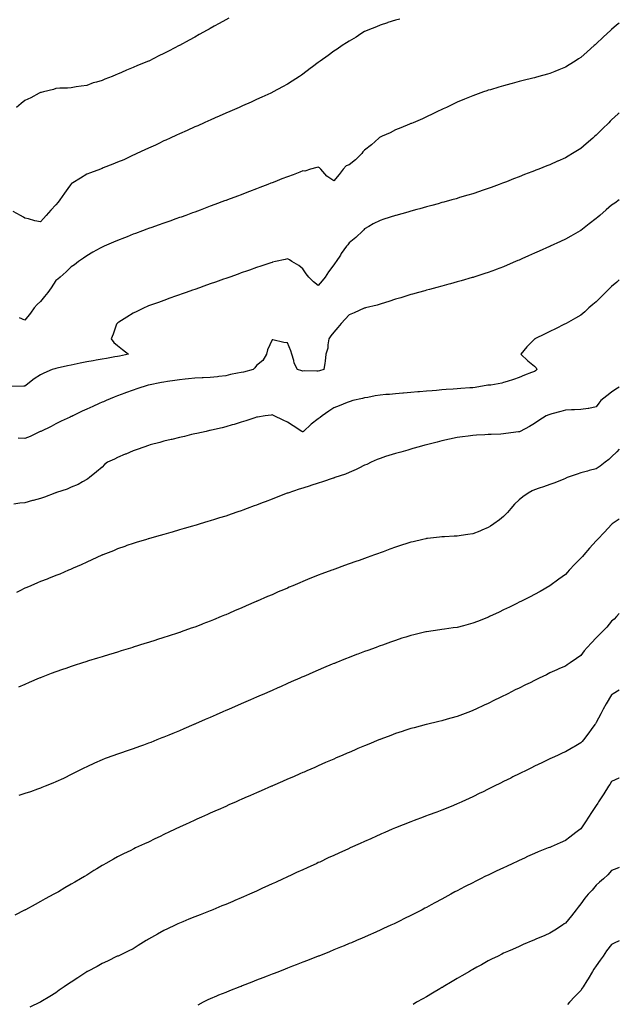
# Model space of a CAD drawing. Units: inches. Extents: x 1034483 to 1037123, y 7361258 to 7363898.
# Drawn here: x 1036735 to 1037123, y 7362261 to 7362899 of the extents above; entities that cross this region are included whole.
import ezdxf

# ---------------------------------------------------------------- set-up
doc = ezdxf.new("R2010")
doc.units = ezdxf.units.IN
doc.header["$MEASUREMENT"] = 0
doc.layers.add('Contour_10347361', color=7, linetype='Continuous', true_color=0xafcbcb)

msp = doc.modelspace()

# ---------------------------------------------------------------- linework, layer by layer
at = {"layer": 'Contour_10347361'}
for points in [[(1036980.84, 7362899.13, 3204), (1036978.05, 7362898.32, 3204), (1036973.17, 7362896.8, 3204), (1036972.8, 7362896.67, 3204), (1036968.05, 7362895.09, 3204), (1036965.82, 7362894.15, 3204), (1036960.04, 7362891.92, 3204), (1036958.66, 7362891.31, 3204), (1036958.05, 7362891.06, 3204), (1036955.61, 7362889.48, 3204), (1036952.54, 7362887.43, 3204), (1036948.05, 7362884.87, 3204), (1036946.35, 7362883.62, 3204), (1036943.6, 7362881.92, 3204), (1036940.28, 7362879.69, 3204), (1036938.05, 7362878.34, 3204), (1036934.42, 7362875.55, 3204), (1036929.22, 7362871.92, 3204), (1036928.56, 7362871.42, 3204), (1036928.05, 7362871.08, 3204), (1036924.38, 7362868.25, 3204), (1036922.87, 7362867.09, 3204), (1036918.05, 7362863.46, 3204), (1036917.15, 7362862.82, 3204), (1036915.84, 7362861.92, 3204), (1036911.12, 7362858.85, 3204), (1036908.05, 7362856.94, 3204), (1036904.85, 7362855.12, 3204), (1036898.85, 7362851.92, 3204), (1036898.32, 7362851.65, 3204), (1036898.05, 7362851.52, 3204), (1036897.31, 7362851.18, 3204), (1036891.51, 7362848.46, 3204), (1036888.05, 7362846.89, 3204), (1036884.61, 7362845.36, 3204), (1036879.01, 7362842.88, 3204), (1036878.05, 7362842.45, 3204), (1036877.68, 7362842.29, 3204), (1036876.84, 7362841.92, 3204), (1036870.73, 7362839.24, 3204), (1036868.05, 7362838.06, 3204), (1036863.79, 7362836.17, 3204), (1036861.16, 7362835.02, 3204), (1036858.05, 7362833.66, 3204), (1036856.86, 7362833.11, 3204), (1036854.18, 7362831.92, 3204), (1036849.94, 7362830.03, 3204), (1036848.05, 7362829.19, 3204), (1036843.07, 7362826.9, 3204), (1036842.99, 7362826.87, 3204), (1036838.05, 7362824.65, 3204), (1036836.19, 7362823.78, 3204), (1036832.03, 7362821.92, 3204), (1036829.3, 7362820.68, 3204), (1036828.05, 7362820.12, 3204), (1036824.65, 7362818.52, 3204), (1036822.48, 7362817.48, 3204), (1036818.05, 7362815.48, 3204), (1036815.67, 7362814.31, 3204), (1036810.49, 7362811.92, 3204), (1036808.81, 7362811.15, 3204), (1036808.05, 7362810.82, 3204), (1036806.02, 7362809.89, 3204), (1036801.98, 7362808, 3204), (1036798.05, 7362806.28, 3204), (1036794.96, 7362805.01, 3204), (1036788.75, 7362802.63, 3204), (1036788.05, 7362802.35, 3204), (1036787.74, 7362802.23, 3204), (1036786.9, 7362801.92, 3204), (1036780.51, 7362799.47, 3204), (1036778.05, 7362798.51, 3204), (1036773.99, 7362795.99, 3204), (1036769.03, 7362792.9, 3204), (1036768.05, 7362792.29, 3204), (1036767.87, 7362792.09, 3204), (1036767.76, 7362791.92, 3204), (1036766.92, 7362790.78, 3204), (1036763.6, 7362786.38, 3204), (1036760.51, 7362781.92, 3204), (1036759.46, 7362780.51, 3204), (1036758.05, 7362778.71, 3204), (1036754.75, 7362775.23, 3204), (1036751.82, 7362771.92, 3204), (1036750, 7362769.97, 3204), (1036748.05, 7362767.8, 3204), (1036744.53, 7362768.4, 3204), (1036740.28, 7362769.69, 3204), (1036738.05, 7362770.17, 3204), (1036736.98, 7362770.84, 3204), (1036735.1, 7362771.92, 3204), (1036730.49, 7362774.37, 3204)], [(1036870.16, 7362899.81, 3203), (1036868.05, 7362898.63, 3203), (1036863.73, 7362896.24, 3203), (1036860.63, 7362894.51, 3203), (1036858.05, 7362893.06, 3203), (1036857.31, 7362892.65, 3203), (1036856.02, 7362891.92, 3203), (1036850.9, 7362889.07, 3203), (1036848.05, 7362887.48, 3203), (1036844.46, 7362885.52, 3203), (1036838.07, 7362881.92, 3203), (1036838.05, 7362881.91, 3203), (1036838.01, 7362881.89, 3203), (1036831.43, 7362878.55, 3203), (1036828.05, 7362876.75, 3203), (1036824.73, 7362875.25, 3203), (1036818.17, 7362871.92, 3203), (1036818.09, 7362871.88, 3203), (1036818.05, 7362871.86, 3203), (1036817.95, 7362871.82, 3203), (1036810.94, 7362869.03, 3203), (1036808.05, 7362867.65, 3203), (1036803.89, 7362866.07, 3203), (1036800.59, 7362864.45, 3203), (1036798.05, 7362863.34, 3203), (1036796.96, 7362863, 3203), (1036794.42, 7362861.92, 3203), (1036789.75, 7362860.22, 3203), (1036788.05, 7362859.37, 3203), (1036784.34, 7362858.21, 3203), (1036782.25, 7362857.72, 3203), (1036778.05, 7362856.12, 3203), (1036774.38, 7362855.59, 3203), (1036771.25, 7362855.12, 3203), (1036768.05, 7362854.65, 3203), (1036765.59, 7362854.37, 3203), (1036760.53, 7362854.41, 3203), (1036758.05, 7362854.18, 3203), (1036756.43, 7362853.54, 3203), (1036750.12, 7362851.92, 3203), (1036748.46, 7362851.51, 3203), (1036748.05, 7362851.48, 3203), (1036747.13, 7362851, 3203), (1036741.8, 7362848.17, 3203), (1036738.05, 7362846.27, 3203), (1036735.59, 7362844.37, 3203), (1036732.56, 7362841.92, 3203)], [(1037123, 7362896.57, 3205), (1037121.23, 7362895.11, 3205), (1037118.05, 7362892.46, 3205), (1037117.78, 7362892.2, 3205), (1037117.46, 7362891.92, 3205), (1037112.6, 7362887.36, 3205), (1037108.05, 7362883.02, 3205), (1037107.46, 7362882.5, 3205), (1037106.82, 7362881.92, 3205), (1037102.15, 7362877.81, 3205), (1037098.05, 7362874.18, 3205), (1037096.68, 7362873.29, 3205), (1037094.51, 7362871.92, 3205), (1037090.55, 7362869.42, 3205), (1037088.05, 7362867.86, 3205), (1037083.81, 7362866.16, 3205), (1037081.31, 7362865.18, 3205), (1037078.05, 7362863.88, 3205), (1037076.51, 7362863.46, 3205), (1037070.96, 7362861.92, 3205), (1037068.67, 7362861.29, 3205), (1037068.05, 7362861.11, 3205), (1037066.98, 7362860.84, 3205), (1037060.67, 7362859.3, 3205), (1037058.05, 7362858.62, 3205), (1037053.54, 7362857.41, 3205), (1037052.76, 7362857.21, 3205), (1037048.05, 7362855.93, 3205), (1037044.94, 7362855.03, 3205), (1037039.5, 7362853.37, 3205), (1037038.05, 7362852.94, 3205), (1037037.27, 7362852.7, 3205), (1037034.96, 7362851.92, 3205), (1037029.87, 7362850.11, 3205), (1037028.05, 7362849.43, 3205), (1037023.83, 7362847.69, 3205), (1037022.72, 7362847.25, 3205), (1037018.05, 7362845.26, 3205), (1037015.76, 7362844.2, 3205), (1037011.02, 7362841.92, 3205), (1037009.01, 7362840.96, 3205), (1037008.05, 7362840.5, 3205), (1037005.28, 7362839.14, 3205), (1037002.31, 7362837.67, 3205), (1036998.05, 7362835.66, 3205), (1036995.47, 7362834.49, 3205), (1036989.42, 7362831.92, 3205), (1036988.44, 7362831.53, 3205), (1036988.05, 7362831.38, 3205), (1036987.13, 7362831.01, 3205), (1036981.41, 7362828.56, 3205), (1036978.05, 7362827.28, 3205), (1036974.51, 7362825.46, 3205), (1036969.34, 7362823.2, 3205), (1036968.05, 7362822.61, 3205), (1036967.68, 7362822.29, 3205), (1036967.31, 7362821.92, 3205), (1036962.42, 7362817.54, 3205), (1036958.05, 7362814.1, 3205), (1036956.94, 7362813.04, 3205), (1036956.19, 7362811.92, 3205), (1036952.05, 7362807.93, 3205), (1036948.05, 7362804.59, 3205), (1036946.02, 7362803.96, 3205), (1036944.1, 7362801.92, 3205), (1036941.49, 7362798.47, 3205), (1036938.05, 7362794.2, 3205), (1036933.48, 7362797.35, 3205), (1036929.75, 7362801.92, 3205), (1036928.91, 7362802.79, 3205), (1036928.05, 7362803.14, 3205), (1036927.05, 7362802.92, 3205), (1036922.99, 7362801.92, 3205), (1036919.32, 7362800.64, 3205), (1036918.05, 7362800.72, 3205), (1036916.1, 7362799.96, 3205), (1036911.7, 7362798.27, 3205), (1036908.05, 7362796.85, 3205), (1036904.48, 7362795.49, 3205), (1036899.79, 7362793.66, 3205), (1036898.05, 7362792.98, 3205), (1036897.29, 7362792.69, 3205), (1036895.32, 7362791.92, 3205), (1036890.06, 7362789.92, 3205), (1036888.05, 7362789.14, 3205), (1036883.54, 7362787.42, 3205), (1036882.84, 7362787.14, 3205), (1036878.05, 7362785.3, 3205), (1036875.61, 7362784.36, 3205), (1036869.22, 7362781.92, 3205), (1036868.36, 7362781.6, 3205), (1036868.05, 7362781.48, 3205), (1036867.37, 7362781.23, 3205), (1036861.08, 7362778.9, 3205), (1036858.05, 7362777.78, 3205), (1036853.77, 7362776.19, 3205), (1036851.47, 7362775.35, 3205), (1036848.05, 7362774.08, 3205), (1036846.47, 7362773.5, 3205), (1036842.13, 7362771.92, 3205), (1036839.12, 7362770.84, 3205), (1036838.05, 7362770.45, 3205), (1036835.76, 7362769.63, 3205), (1036831.76, 7362768.2, 3205), (1036828.05, 7362766.88, 3205), (1036824.38, 7362765.58, 3205), (1036820.22, 7362764.1, 3205), (1036818.05, 7362763.32, 3205), (1036817.03, 7362762.94, 3205), (1036814.24, 7362761.92, 3205), (1036809.71, 7362760.25, 3205), (1036808.05, 7362759.63, 3205), (1036804.22, 7362758.09, 3205), (1036802.54, 7362757.42, 3205), (1036798.05, 7362755.58, 3205), (1036795.47, 7362754.5, 3205), (1036789.28, 7362751.92, 3205), (1036788.42, 7362751.55, 3205), (1036788.05, 7362751.37, 3205), (1036786.8, 7362750.66, 3205), (1036781.96, 7362748.01, 3205), (1036778.05, 7362745.65, 3205), (1036775.86, 7362744.11, 3205), (1036772.76, 7362741.92, 3205), (1036770.04, 7362739.93, 3205), (1036768.05, 7362738.56, 3205), (1036764.69, 7362735.28, 3205), (1036760.88, 7362731.92, 3205), (1036759.34, 7362730.63, 3205), (1036758.05, 7362729.68, 3205), (1036754.94, 7362725.03, 3205), (1036752.85, 7362721.92, 3205), (1036750.75, 7362719.22, 3205), (1036748.05, 7362716.15, 3205), (1036745.9, 7362714.07, 3205), (1036744.09, 7362711.92, 3205), (1036741.51, 7362708.46, 3205), (1036738.05, 7362703.95, 3205), (1036734.46, 7362705.52, 3205)], [(1037123, 7362838.19, 3206), (1037122.35, 7362837.62, 3206), (1037118.05, 7362833.79, 3206), (1037117.11, 7362832.86, 3206), (1037116.16, 7362831.92, 3206), (1037112.07, 7362827.89, 3206), (1037108.05, 7362823.9, 3206), (1037107, 7362822.97, 3206), (1037105.82, 7362821.92, 3206), (1037101.64, 7362818.32, 3206), (1037098.05, 7362815.17, 3206), (1037096.02, 7362813.95, 3206), (1037092.74, 7362811.92, 3206), (1037089.79, 7362810.18, 3206), (1037088.05, 7362809.14, 3206), (1037083.09, 7362806.97, 3206), (1037083.03, 7362806.94, 3206), (1037078.05, 7362804.7, 3206), (1037076.02, 7362803.95, 3206), (1037070.92, 7362801.92, 3206), (1037068.83, 7362801.14, 3206), (1037068.05, 7362800.84, 3206), (1037066.29, 7362800.15, 3206), (1037061.59, 7362798.38, 3206), (1037058.05, 7362796.97, 3206), (1037054.4, 7362795.57, 3206), (1037049.87, 7362793.74, 3206), (1037048.05, 7362793.02, 3206), (1037047.25, 7362792.72, 3206), (1037045.18, 7362791.92, 3206), (1037039.98, 7362789.99, 3206), (1037038.05, 7362789.27, 3206), (1037034.09, 7362787.96, 3206), (1037032.52, 7362787.44, 3206), (1037028.05, 7362785.95, 3206), (1037024.96, 7362785.02, 3206), (1037019.51, 7362783.38, 3206), (1037018.05, 7362782.94, 3206), (1037017.25, 7362782.71, 3206), (1037014.42, 7362781.92, 3206), (1037009.42, 7362780.54, 3206), (1037008.05, 7362780.16, 3206), (1037005.63, 7362779.49, 3206), (1037001.6, 7362778.37, 3206), (1036998.05, 7362777.4, 3206), (1036993.75, 7362776.22, 3206), (1036991.82, 7362775.68, 3206), (1036988.05, 7362774.65, 3206), (1036985.92, 7362774.05, 3206), (1036978.15, 7362771.92, 3206), (1036978.07, 7362771.9, 3206), (1036978.05, 7362771.89, 3206), (1036978.01, 7362771.88, 3206), (1036970.57, 7362769.41, 3206), (1036968.05, 7362768.57, 3206), (1036963.64, 7362766.33, 3206), (1036960.86, 7362764.74, 3206), (1036958.05, 7362763.18, 3206), (1036957.5, 7362762.47, 3206), (1036956.92, 7362761.92, 3206), (1036952.31, 7362757.65, 3206), (1036948.05, 7362754.11, 3206), (1036947.07, 7362752.89, 3206), (1036946.39, 7362751.92, 3206), (1036942.87, 7362747.09, 3206), (1036942.31, 7362746.18, 3206), (1036939.51, 7362741.92, 3206), (1036938.89, 7362741.07, 3206), (1036938.05, 7362739.93, 3206), (1036934.65, 7362735.32, 3206), (1036932.44, 7362731.92, 3206), (1036930.51, 7362729.47, 3206), (1036928.05, 7362726.49, 3206), (1036925.02, 7362728.9, 3206), (1036921.98, 7362731.92, 3206), (1036920.26, 7362734.12, 3206), (1036918.05, 7362737.33, 3206), (1036915.45, 7362739.32, 3206), (1036910.96, 7362741.92, 3206), (1036909.28, 7362743.16, 3206), (1036908.05, 7362743.78, 3206), (1036906.59, 7362743.38, 3206), (1036900.39, 7362741.92, 3206), (1036898.46, 7362741.51, 3206), (1036898.05, 7362741.4, 3206), (1036897.29, 7362741.16, 3206), (1036890.88, 7362739.09, 3206), (1036888.05, 7362738.16, 3206), (1036883.46, 7362736.5, 3206), (1036882.17, 7362736.04, 3206), (1036878.05, 7362734.56, 3206), (1036876.1, 7362733.86, 3206), (1036870.67, 7362731.92, 3206), (1036868.73, 7362731.24, 3206), (1036868.05, 7362731, 3206), (1036866.62, 7362730.49, 3206), (1036861.35, 7362728.63, 3206), (1036858.05, 7362727.46, 3206), (1036853.97, 7362726, 3206), (1036851.12, 7362724.99, 3206), (1036848.05, 7362723.9, 3206), (1036846.59, 7362723.38, 3206), (1036842.5, 7362721.92, 3206), (1036839.2, 7362720.76, 3206), (1036838.05, 7362720.35, 3206), (1036835.61, 7362719.49, 3206), (1036831.82, 7362718.15, 3206), (1036828.05, 7362716.81, 3206), (1036824.46, 7362715.52, 3206), (1036820.08, 7362713.94, 3206), (1036818.05, 7362713.21, 3206), (1036817.13, 7362712.83, 3206), (1036815.2, 7362711.92, 3206), (1036810.39, 7362709.57, 3206), (1036808.05, 7362708.44, 3206), (1036804.01, 7362705.96, 3206), (1036798.81, 7362702.67, 3206), (1036798.05, 7362702.2, 3206), (1036797.89, 7362702.08, 3206), (1036797.66, 7362701.92, 3206), (1036797.42, 7362701.3, 3206), (1036795.12, 7362694.84, 3206), (1036793.91, 7362691.92, 3206), (1036795.69, 7362689.56, 3206), (1036798.05, 7362687.54, 3206), (1036801.17, 7362685.04, 3206), (1036805.2, 7362681.92, 3206), (1036799.3, 7362680.67, 3206), (1036798.05, 7362680.46, 3206), (1036796.29, 7362680.15, 3206), (1036790.76, 7362679.21, 3206), (1036788.05, 7362678.75, 3206), (1036784.18, 7362678.05, 3206), (1036782.29, 7362677.68, 3206), (1036778.05, 7362676.95, 3206), (1036773.87, 7362676.09, 3206), (1036771.82, 7362675.69, 3206), (1036768.05, 7362674.93, 3206), (1036765.59, 7362674.39, 3206), (1036758.99, 7362672.87, 3206), (1036758.05, 7362672.65, 3206), (1036757.48, 7362672.49, 3206), (1036755.75, 7362671.92, 3206), (1036750.35, 7362669.63, 3206), (1036748.05, 7362668.48, 3206), (1036744.03, 7362665.95, 3206), (1036738.73, 7362661.92, 3206), (1036738.05, 7362661.12, 3206), (1036737.31, 7362661.19, 3206), (1036729.03, 7362660.95, 3206)], [(1037123, 7362782.04, 3207), (1037122.84, 7362781.92, 3207), (1037120.06, 7362779.91, 3207), (1037118.05, 7362778.44, 3207), (1037114.53, 7362775.43, 3207), (1037110.43, 7362771.92, 3207), (1037109.14, 7362770.82, 3207), (1037108.05, 7362769.87, 3207), (1037103.56, 7362766.41, 3207), (1037099.2, 7362763.07, 3207), (1037098.05, 7362762.19, 3207), (1037097.87, 7362762.09, 3207), (1037097.58, 7362761.92, 3207), (1037091.53, 7362758.45, 3207), (1037088.05, 7362756.45, 3207), (1037084.94, 7362755.03, 3207), (1037078.3, 7362751.92, 3207), (1037078.13, 7362751.84, 3207), (1037078.05, 7362751.8, 3207), (1037077.84, 7362751.71, 3207), (1037071.16, 7362748.81, 3207), (1037068.05, 7362747.43, 3207), (1037064.24, 7362745.72, 3207), (1037059.89, 7362743.76, 3207), (1037058.05, 7362742.93, 3207), (1037057.35, 7362742.63, 3207), (1037055.69, 7362741.92, 3207), (1037050.34, 7362739.63, 3207), (1037048.05, 7362738.66, 3207), (1037043.17, 7362736.81, 3207), (1037042.8, 7362736.66, 3207), (1037038.05, 7362734.87, 3207), (1037035.82, 7362734.15, 3207), (1037028.87, 7362731.92, 3207), (1037028.25, 7362731.72, 3207), (1037028.05, 7362731.65, 3207), (1037027.68, 7362731.55, 3207), (1037020.47, 7362729.49, 3207), (1037018.05, 7362728.81, 3207), (1037013.75, 7362727.61, 3207), (1037012.66, 7362727.31, 3207), (1037008.05, 7362726.06, 3207), (1037004.79, 7362725.18, 3207), (1037000, 7362723.87, 3207), (1036998.05, 7362723.33, 3207), (1036996.94, 7362723.03, 3207), (1036992.93, 7362721.92, 3207), (1036989.1, 7362720.86, 3207), (1036988.05, 7362720.57, 3207), (1036986.12, 7362719.98, 3207), (1036981.39, 7362718.57, 3207), (1036978.05, 7362717.55, 3207), (1036973.79, 7362716.18, 3207), (1036971.6, 7362715.47, 3207), (1036968.05, 7362714.33, 3207), (1036966.19, 7362713.79, 3207), (1036958.58, 7362711.92, 3207), (1036958.15, 7362711.82, 3207), (1036958.05, 7362711.8, 3207), (1036957.82, 7362711.7, 3207), (1036951.16, 7362708.81, 3207), (1036948.05, 7362707.37, 3207), (1036945.43, 7362704.53, 3207), (1036942.85, 7362701.92, 3207), (1036940.65, 7362699.33, 3207), (1036938.05, 7362696.28, 3207), (1036936.23, 7362693.74, 3207), (1036934.94, 7362691.92, 3207), (1036934.18, 7362688.05, 3207), (1036934.12, 7362685.85, 3207), (1036932.91, 7362681.92, 3207), (1036932.5, 7362677.46, 3207), (1036932.19, 7362676.06, 3207), (1036931.7, 7362671.92, 3207), (1036928.85, 7362671.13, 3207), (1036928.05, 7362670.92, 3207), (1036926.98, 7362670.85, 3207), (1036918.91, 7362671.07, 3207), (1036918.05, 7362671, 3207), (1036917.35, 7362671.22, 3207), (1036914.48, 7362671.92, 3207), (1036912.35, 7362676.21, 3207), (1036912.09, 7362677.88, 3207), (1036910.86, 7362681.92, 3207), (1036910.18, 7362684.04, 3207), (1036908.05, 7362689.4, 3207), (1036905.61, 7362689.48, 3207), (1036898.69, 7362691.27, 3207), (1036898.05, 7362691.31, 3207), (1036895.1, 7362684.86, 3207), (1036894.44, 7362681.92, 3207), (1036892.15, 7362677.82, 3207), (1036888.05, 7362674.56, 3207), (1036886.88, 7362673.09, 3207), (1036885.94, 7362671.92, 3207), (1036879.59, 7362670.37, 3207), (1036878.05, 7362670.08, 3207), (1036875.71, 7362669.57, 3207), (1036871.23, 7362668.73, 3207), (1036868.05, 7362667.99, 3207), (1036863.62, 7362667.49, 3207), (1036862.64, 7362667.34, 3207), (1036858.05, 7362666.87, 3207), (1036853.36, 7362666.61, 3207), (1036852.72, 7362666.58, 3207), (1036848.05, 7362666.33, 3207), (1036844.05, 7362665.93, 3207), (1036841.9, 7362665.77, 3207), (1036838.05, 7362665.41, 3207), (1036835.04, 7362664.92, 3207), (1036830.39, 7362664.26, 3207), (1036828.05, 7362663.9, 3207), (1036826.37, 7362663.61, 3207), (1036818.09, 7362661.96, 3207), (1036818.03, 7362661.95, 3207), (1036817.89, 7362661.92, 3207), (1036810.47, 7362659.5, 3207), (1036808.05, 7362658.62, 3207), (1036803.17, 7362656.81, 3207), (1036802.8, 7362656.67, 3207), (1036798.05, 7362654.86, 3207), (1036795.9, 7362654.07, 3207), (1036790.71, 7362651.92, 3207), (1036788.85, 7362651.12, 3207), (1036788.05, 7362650.81, 3207), (1036786.04, 7362649.92, 3207), (1036781.92, 7362648.05, 3207), (1036778.05, 7362646.38, 3207), (1036775.04, 7362644.93, 3207), (1036768.97, 7362641.92, 3207), (1036768.34, 7362641.63, 3207), (1036768.05, 7362641.51, 3207), (1036767.29, 7362641.16, 3207), (1036761.53, 7362638.44, 3207), (1036758.05, 7362636.86, 3207), (1036754.91, 7362635.06, 3207), (1036748.25, 7362631.92, 3207), (1036748.11, 7362631.86, 3207), (1036748.05, 7362631.83, 3207), (1036747.89, 7362631.75, 3207), (1036741.33, 7362628.64, 3207), (1036738.05, 7362627.37, 3207), (1036733.56, 7362627.43, 3207)], [(1037123, 7362730.03, 3208), (1037121.37, 7362728.6, 3208), (1037118.05, 7362725.75, 3208), (1037116.1, 7362723.87, 3208), (1037114.07, 7362721.92, 3208), (1037111.06, 7362718.91, 3208), (1037108.05, 7362715.89, 3208), (1037105.88, 7362714.08, 3208), (1037103.28, 7362711.92, 3208), (1037100.59, 7362709.38, 3208), (1037098.05, 7362707.16, 3208), (1037094.73, 7362705.24, 3208), (1037088.62, 7362701.92, 3208), (1037088.26, 7362701.71, 3208), (1037088.05, 7362701.6, 3208), (1037087.42, 7362701.29, 3208), (1037081.62, 7362698.35, 3208), (1037078.05, 7362696.63, 3208), (1037074.89, 7362695.09, 3208), (1037068.34, 7362691.92, 3208), (1037068.21, 7362691.77, 3208), (1037068.05, 7362691.63, 3208), (1037063.21, 7362686.76, 3208), (1037059.14, 7362681.92, 3208), (1037063.71, 7362677.58, 3208), (1037068.05, 7362674.21, 3208), (1037069.14, 7362673.02, 3208), (1037069.69, 7362671.92, 3208), (1037068.81, 7362671.15, 3208), (1037068.05, 7362670.78, 3208), (1037066.14, 7362670.01, 3208), (1037061.6, 7362668.36, 3208), (1037058.05, 7362666.73, 3208), (1037054.42, 7362665.56, 3208), (1037050.37, 7362664.25, 3208), (1037048.05, 7362663.5, 3208), (1037046.84, 7362663.13, 3208), (1037039.73, 7362661.92, 3208), (1037038.17, 7362661.79, 3208), (1037038.05, 7362661.78, 3208), (1037037.89, 7362661.76, 3208), (1037029.59, 7362660.37, 3208), (1037028.05, 7362660.21, 3208), (1037026.21, 7362660.08, 3208), (1037020.37, 7362659.6, 3208), (1037018.05, 7362659.43, 3208), (1037015.37, 7362659.24, 3208), (1037010.96, 7362659.02, 3208), (1037008.05, 7362658.81, 3208), (1037004.61, 7362658.49, 3208), (1037001.76, 7362658.21, 3208), (1036998.05, 7362657.87, 3208), (1036993.62, 7362657.5, 3208), (1036992.54, 7362657.44, 3208), (1036988.05, 7362657.03, 3208), (1036983.28, 7362656.69, 3208), (1036982.76, 7362656.62, 3208), (1036978.05, 7362656.27, 3208), (1036974.05, 7362655.92, 3208), (1036971.88, 7362655.75, 3208), (1036968.05, 7362655.43, 3208), (1036964.96, 7362655.01, 3208), (1036960.1, 7362653.97, 3208), (1036958.05, 7362653.65, 3208), (1036956.68, 7362653.28, 3208), (1036950.41, 7362651.92, 3208), (1036948.64, 7362651.34, 3208), (1036948.05, 7362651.16, 3208), (1036946.8, 7362650.67, 3208), (1036941.51, 7362648.47, 3208), (1036938.05, 7362647.22, 3208), (1036934.87, 7362645.11, 3208), (1036930.55, 7362641.92, 3208), (1036929.14, 7362640.83, 3208), (1036928.05, 7362640.02, 3208), (1036923.46, 7362636.51, 3208), (1036918.48, 7362631.92, 3208), (1036918.25, 7362631.73, 3208), (1036918.05, 7362631.62, 3208), (1036917.82, 7362631.69, 3208), (1036917.37, 7362631.92, 3208), (1036911.72, 7362635.59, 3208), (1036908.05, 7362637.95, 3208), (1036905.26, 7362639.12, 3208), (1036899.34, 7362641.92, 3208), (1036898.48, 7362642.34, 3208), (1036898.05, 7362642.54, 3208), (1036897.52, 7362642.45, 3208), (1036893.66, 7362641.92, 3208), (1036888.75, 7362641.21, 3208), (1036888.05, 7362641.1, 3208), (1036886.82, 7362640.69, 3208), (1036881.16, 7362638.82, 3208), (1036878.05, 7362637.79, 3208), (1036873.52, 7362636.46, 3208), (1036872.23, 7362636.09, 3208), (1036868.05, 7362634.89, 3208), (1036865.67, 7362634.3, 3208), (1036858.85, 7362632.72, 3208), (1036858.05, 7362632.53, 3208), (1036857.56, 7362632.41, 3208), (1036855.3, 7362631.92, 3208), (1036849.36, 7362630.6, 3208), (1036848.05, 7362630.3, 3208), (1036845.94, 7362629.81, 3208), (1036841.29, 7362628.68, 3208), (1036838.05, 7362627.93, 3208), (1036833.23, 7362626.75, 3208), (1036832.78, 7362626.65, 3208), (1036828.05, 7362625.54, 3208), (1036825.3, 7362624.67, 3208), (1036819.22, 7362623.09, 3208), (1036818.05, 7362622.75, 3208), (1036817.44, 7362622.52, 3208), (1036815.67, 7362621.92, 3208), (1036810.06, 7362619.91, 3208), (1036808.05, 7362619.29, 3208), (1036803.34, 7362617.22, 3208), (1036802.93, 7362617.04, 3208), (1036798.05, 7362614.89, 3208), (1036795.98, 7362613.98, 3208), (1036791.59, 7362611.92, 3208), (1036789.55, 7362610.41, 3208), (1036788.05, 7362608.82, 3208), (1036784.32, 7362605.64, 3208), (1036779.83, 7362601.92, 3208), (1036778.79, 7362601.18, 3208), (1036778.05, 7362600.64, 3208), (1036775.37, 7362599.24, 3208), (1036772.41, 7362597.56, 3208), (1036768.05, 7362595.69, 3208), (1036765.41, 7362594.56, 3208), (1036758.46, 7362592.34, 3208), (1036758.05, 7362592.18, 3208), (1036757.87, 7362592.1, 3208), (1036757.48, 7362591.92, 3208), (1036750.75, 7362589.21, 3208), (1036748.05, 7362588.43, 3208), (1036743.26, 7362587.14, 3208), (1036742.91, 7362587.06, 3208), (1036738.05, 7362585.6, 3208), (1036734.63, 7362585.33, 3208), (1036730.8, 7362584.67, 3208)], [(1037123, 7362660.6, 3209), (1037120.73, 7362659.24, 3209), (1037118.05, 7362657.42, 3209), (1037114.98, 7362654.98, 3209), (1037110.94, 7362651.92, 3209), (1037109.71, 7362650.26, 3209), (1037108.05, 7362647.84, 3209), (1037103.21, 7362646.76, 3209), (1037102.91, 7362646.77, 3209), (1037098.05, 7362646.07, 3209), (1037094.09, 7362645.88, 3209), (1037091.94, 7362645.8, 3209), (1037088.05, 7362645.62, 3209), (1037085.1, 7362644.87, 3209), (1037079.34, 7362643.2, 3209), (1037078.05, 7362642.86, 3209), (1037077.39, 7362642.57, 3209), (1037075.69, 7362641.92, 3209), (1037070.9, 7362639.07, 3209), (1037068.05, 7362637.11, 3209), (1037064.87, 7362635.1, 3209), (1037058.75, 7362631.92, 3209), (1037058.28, 7362631.69, 3209), (1037058.05, 7362631.6, 3209), (1037057.68, 7362631.55, 3209), (1037049.5, 7362630.47, 3209), (1037048.05, 7362630.29, 3209), (1037046.33, 7362630.21, 3209), (1037039.96, 7362630, 3209), (1037038.05, 7362629.9, 3209), (1037035.88, 7362629.76, 3209), (1037030.53, 7362629.44, 3209), (1037028.05, 7362629.28, 3209), (1037025.04, 7362628.9, 3209), (1037021.51, 7362628.47, 3209), (1037018.05, 7362628.05, 3209), (1037013.05, 7362626.91, 3209), (1037013.03, 7362626.91, 3209), (1037008.05, 7362625.77, 3209), (1037005, 7362624.96, 3209), (1036999.77, 7362623.63, 3209), (1036998.05, 7362623.19, 3209), (1036997.05, 7362622.92, 3209), (1036993.28, 7362621.92, 3209), (1036989.22, 7362620.75, 3209), (1036988.05, 7362620.44, 3209), (1036985.96, 7362619.83, 3209), (1036981.47, 7362618.51, 3209), (1036978.05, 7362617.53, 3209), (1036973.77, 7362616.2, 3209), (1036971.66, 7362615.53, 3209), (1036968.05, 7362614.39, 3209), (1036966.25, 7362613.71, 3209), (1036962.21, 7362611.92, 3209), (1036959.46, 7362610.52, 3209), (1036958.05, 7362609.92, 3209), (1036954.2, 7362608.07, 3209), (1036952.66, 7362607.31, 3209), (1036948.05, 7362605.16, 3209), (1036945.75, 7362604.23, 3209), (1036938.77, 7362601.92, 3209), (1036938.25, 7362601.72, 3209), (1036938.05, 7362601.66, 3209), (1036937.66, 7362601.53, 3209), (1036930.73, 7362599.25, 3209), (1036928.05, 7362598.38, 3209), (1036923.17, 7362596.81, 3209), (1036922.84, 7362596.71, 3209), (1036918.05, 7362595.16, 3209), (1036915.61, 7362594.37, 3209), (1036908.21, 7362591.92, 3209), (1036908.05, 7362591.86, 3209), (1036907.95, 7362591.82, 3209), (1036900.84, 7362589.12, 3209), (1036898.05, 7362588.02, 3209), (1036893.64, 7362586.34, 3209), (1036891.7, 7362585.57, 3209), (1036888.05, 7362584.15, 3209), (1036886.39, 7362583.57, 3209), (1036881.96, 7362581.92, 3209), (1036879.1, 7362580.87, 3209), (1036878.05, 7362580.46, 3209), (1036875.84, 7362579.71, 3209), (1036871.66, 7362578.31, 3209), (1036868.05, 7362577.04, 3209), (1036864.14, 7362575.83, 3209), (1036860.9, 7362574.77, 3209), (1036858.05, 7362573.87, 3209), (1036856.55, 7362573.43, 3209), (1036851.51, 7362571.92, 3209), (1036848.83, 7362571.13, 3209), (1036848.05, 7362570.89, 3209), (1036846.6, 7362570.47, 3209), (1036841.08, 7362568.9, 3209), (1036838.05, 7362568.01, 3209), (1036833.3, 7362566.67, 3209), (1036832.6, 7362566.46, 3209), (1036828.05, 7362565.15, 3209), (1036825.53, 7362564.45, 3209), (1036818.6, 7362562.48, 3209), (1036818.05, 7362562.32, 3209), (1036817.76, 7362562.22, 3209), (1036816.74, 7362561.92, 3209), (1036810.06, 7362559.9, 3209), (1036808.05, 7362559.32, 3209), (1036803.97, 7362557.85, 3209), (1036802.64, 7362557.33, 3209), (1036798.05, 7362555.79, 3209), (1036795.39, 7362554.57, 3209), (1036788.4, 7362551.92, 3209), (1036788.15, 7362551.82, 3209), (1036788.05, 7362551.78, 3209), (1036787.8, 7362551.66, 3209), (1036781.41, 7362548.57, 3209), (1036778.05, 7362547.16, 3209), (1036774.5, 7362545.47, 3209), (1036769.34, 7362543.21, 3209), (1036768.05, 7362542.63, 3209), (1036767.54, 7362542.42, 3209), (1036766.33, 7362541.92, 3209), (1036760.51, 7362539.46, 3209), (1036758.05, 7362538.45, 3209), (1036753.34, 7362536.62, 3209), (1036752.37, 7362536.23, 3209), (1036748.05, 7362534.52, 3209), (1036746.19, 7362533.78, 3209), (1036741.78, 7362531.92, 3209), (1036739.16, 7362530.81, 3209), (1036738.05, 7362530.32, 3209), (1036734.77, 7362528.65, 3209), (1036732.48, 7362527.49, 3209)], [(1037123, 7362620.45, 3210), (1037121.37, 7362618.61, 3210), (1037118.05, 7362615.36, 3210), (1037116.21, 7362613.75, 3210), (1037113.93, 7362611.92, 3210), (1037110.53, 7362609.44, 3210), (1037108.05, 7362607.7, 3210), (1037103.42, 7362606.55, 3210), (1037102.31, 7362606.17, 3210), (1037098.05, 7362604.95, 3210), (1037095.75, 7362604.23, 3210), (1037089.32, 7362601.92, 3210), (1037088.44, 7362601.53, 3210), (1037088.05, 7362601.32, 3210), (1037087.07, 7362600.94, 3210), (1037081.31, 7362598.66, 3210), (1037078.05, 7362597.44, 3210), (1037073.95, 7362596.03, 3210), (1037071.17, 7362595.05, 3210), (1037068.05, 7362593.97, 3210), (1037066.62, 7362593.35, 3210), (1037063.97, 7362591.92, 3210), (1037060.43, 7362589.53, 3210), (1037058.05, 7362587.65, 3210), (1037055.16, 7362584.81, 3210), (1037052.8, 7362581.92, 3210), (1037050.53, 7362579.43, 3210), (1037048.05, 7362576.85, 3210), (1037045.32, 7362574.65, 3210), (1037041.68, 7362571.92, 3210), (1037039.51, 7362570.46, 3210), (1037038.05, 7362569.53, 3210), (1037034.03, 7362567.89, 3210), (1037032.66, 7362567.32, 3210), (1037028.05, 7362565.51, 3210), (1037024.92, 7362565.05, 3210), (1037020.55, 7362564.43, 3210), (1037018.05, 7362564.07, 3210), (1037016.02, 7362563.95, 3210), (1037009.77, 7362563.63, 3210), (1037008.05, 7362563.53, 3210), (1037006.6, 7362563.37, 3210), (1036998.67, 7362562.54, 3210), (1036998.05, 7362562.47, 3210), (1036997.6, 7362562.36, 3210), (1036995.78, 7362561.92, 3210), (1036989.55, 7362560.42, 3210), (1036988.05, 7362560.06, 3210), (1036985.3, 7362559.17, 3210), (1036981.9, 7362558.07, 3210), (1036978.05, 7362556.81, 3210), (1036974.46, 7362555.51, 3210), (1036970.06, 7362553.92, 3210), (1036968.05, 7362553.2, 3210), (1036967.11, 7362552.86, 3210), (1036964.48, 7362551.92, 3210), (1036959.73, 7362550.23, 3210), (1036958.05, 7362549.63, 3210), (1036954.48, 7362548.34, 3210), (1036952.39, 7362547.59, 3210), (1036948.05, 7362546.03, 3210), (1036945.02, 7362544.94, 3210), (1036938.81, 7362542.68, 3210), (1036938.05, 7362542.41, 3210), (1036937.7, 7362542.27, 3210), (1036936.74, 7362541.92, 3210), (1036930.43, 7362539.54, 3210), (1036928.05, 7362538.64, 3210), (1036923.25, 7362536.73, 3210), (1036922.6, 7362536.47, 3210), (1036918.05, 7362534.64, 3210), (1036916.14, 7362533.84, 3210), (1036911.6, 7362531.92, 3210), (1036909.1, 7362530.86, 3210), (1036908.05, 7362530.41, 3210), (1036905.39, 7362529.26, 3210), (1036902.11, 7362527.85, 3210), (1036898.05, 7362526.08, 3210), (1036895.14, 7362524.82, 3210), (1036888.5, 7362521.92, 3210), (1036888.19, 7362521.78, 3210), (1036888.05, 7362521.72, 3210), (1036887.7, 7362521.57, 3210), (1036881.21, 7362518.76, 3210), (1036878.05, 7362517.37, 3210), (1036874.22, 7362515.74, 3210), (1036870.08, 7362513.95, 3210), (1036868.05, 7362513.08, 3210), (1036867.23, 7362512.75, 3210), (1036865.22, 7362511.92, 3210), (1036860.14, 7362509.83, 3210), (1036858.05, 7362508.96, 3210), (1036853.25, 7362507.12, 3210), (1036852.95, 7362507.01, 3210), (1036848.05, 7362505.1, 3210), (1036845.69, 7362504.28, 3210), (1036839.14, 7362501.92, 3210), (1036838.34, 7362501.63, 3210), (1036838.05, 7362501.52, 3210), (1036837.46, 7362501.33, 3210), (1036830.8, 7362499.17, 3210), (1036828.05, 7362498.24, 3210), (1036823.23, 7362496.75, 3210), (1036822.72, 7362496.59, 3210), (1036818.05, 7362495.11, 3210), (1036815.61, 7362494.35, 3210), (1036808.17, 7362492.04, 3210), (1036808.05, 7362492, 3210), (1036807.99, 7362491.98, 3210), (1036807.8, 7362491.92, 3210), (1036800.34, 7362489.63, 3210), (1036798.05, 7362488.93, 3210), (1036793.71, 7362487.58, 3210), (1036792.7, 7362487.27, 3210), (1036788.05, 7362485.85, 3210), (1036785.04, 7362484.93, 3210), (1036779.26, 7362483.14, 3210), (1036777.41, 7362482.56, 3210), (1036775.39, 7362481.92, 3210), (1036769.83, 7362480.14, 3210), (1036768.05, 7362479.56, 3210), (1036764.48, 7362478.34, 3210), (1036762.35, 7362477.62, 3210), (1036758.05, 7362476.12, 3210), (1036755.02, 7362474.96, 3210), (1036748.62, 7362472.49, 3210), (1036748.05, 7362472.27, 3210), (1036747.8, 7362472.16, 3210), (1036747.23, 7362471.92, 3210), (1036740.82, 7362469.15, 3210), (1036738.05, 7362467.98, 3210), (1036733.91, 7362466.05, 3210)], [(1037123, 7362575.04, 3211), (1037118.4, 7362571.92, 3211), (1037118.19, 7362571.77, 3211), (1037118.05, 7362571.67, 3211), (1037113.32, 7362566.65, 3211), (1037108.85, 7362561.92, 3211), (1037108.46, 7362561.51, 3211), (1037108.05, 7362561.07, 3211), (1037103.73, 7362556.23, 3211), (1037099.98, 7362551.92, 3211), (1037099.09, 7362550.88, 3211), (1037098.05, 7362549.69, 3211), (1037094.16, 7362545.8, 3211), (1037090.49, 7362541.92, 3211), (1037089.38, 7362540.58, 3211), (1037088.05, 7362539.22, 3211), (1037083.89, 7362536.09, 3211), (1037078.11, 7362531.92, 3211), (1037078.07, 7362531.89, 3211), (1037078.05, 7362531.88, 3211), (1037077.95, 7362531.82, 3211), (1037071.8, 7362528.16, 3211), (1037068.05, 7362526.16, 3211), (1037065.22, 7362524.75, 3211), (1037059.57, 7362521.92, 3211), (1037058.05, 7362521.16, 3211), (1037056.55, 7362520.41, 3211), (1037051.88, 7362518.09, 3211), (1037048.05, 7362516.19, 3211), (1037045.14, 7362514.83, 3211), (1037039.03, 7362511.92, 3211), (1037038.36, 7362511.61, 3211), (1037038.05, 7362511.45, 3211), (1037037.29, 7362511.15, 3211), (1037031.17, 7362508.79, 3211), (1037028.05, 7362507.54, 3211), (1037023.58, 7362506.39, 3211), (1037022.11, 7362505.98, 3211), (1037018.05, 7362504.9, 3211), (1037015.43, 7362504.53, 3211), (1037009.81, 7362503.68, 3211), (1037008.05, 7362503.43, 3211), (1037006.72, 7362503.24, 3211), (1036998.13, 7362502.01, 3211), (1036998.05, 7362501.99, 3211), (1036997.99, 7362501.98, 3211), (1036997.72, 7362501.92, 3211), (1036989.85, 7362500.12, 3211), (1036988.05, 7362499.7, 3211), (1036984.77, 7362498.65, 3211), (1036982.17, 7362497.8, 3211), (1036978.05, 7362496.46, 3211), (1036974.71, 7362495.26, 3211), (1036969.53, 7362493.39, 3211), (1036968.05, 7362492.86, 3211), (1036967.37, 7362492.61, 3211), (1036965.45, 7362491.92, 3211), (1036960.02, 7362489.95, 3211), (1036958.05, 7362489.23, 3211), (1036953.71, 7362487.59, 3211), (1036952.76, 7362487.22, 3211), (1036948.05, 7362485.43, 3211), (1036945.55, 7362484.42, 3211), (1036939.38, 7362481.92, 3211), (1036938.44, 7362481.54, 3211), (1036938.05, 7362481.38, 3211), (1036937.11, 7362480.98, 3211), (1036931.41, 7362478.57, 3211), (1036928.05, 7362477.15, 3211), (1036924.4, 7362475.57, 3211), (1036919.65, 7362473.52, 3211), (1036918.05, 7362472.83, 3211), (1036917.42, 7362472.55, 3211), (1036915.98, 7362471.92, 3211), (1036910.47, 7362469.51, 3211), (1036908.05, 7362468.44, 3211), (1036903.52, 7362466.45, 3211), (1036901.86, 7362465.73, 3211), (1036898.05, 7362464.06, 3211), (1036896.57, 7362463.41, 3211), (1036893.17, 7362461.92, 3211), (1036889.61, 7362460.36, 3211), (1036888.05, 7362459.68, 3211), (1036884.07, 7362457.94, 3211), (1036882.64, 7362457.32, 3211), (1036878.05, 7362455.3, 3211), (1036875.69, 7362454.28, 3211), (1036870.34, 7362451.92, 3211), (1036868.75, 7362451.22, 3211), (1036868.05, 7362450.92, 3211), (1036866.29, 7362450.15, 3211), (1036861.78, 7362448.19, 3211), (1036858.05, 7362446.56, 3211), (1036854.79, 7362445.17, 3211), (1036848.6, 7362442.46, 3211), (1036848.05, 7362442.23, 3211), (1036847.84, 7362442.13, 3211), (1036847.35, 7362441.92, 3211), (1036840.84, 7362439.13, 3211), (1036838.05, 7362437.91, 3211), (1036833.81, 7362436.16, 3211), (1036831.17, 7362435.04, 3211), (1036828.05, 7362433.73, 3211), (1036826.74, 7362433.22, 3211), (1036823.48, 7362431.92, 3211), (1036819.57, 7362430.39, 3211), (1036818.05, 7362429.77, 3211), (1036814.71, 7362428.57, 3211), (1036812.27, 7362427.71, 3211), (1036808.05, 7362426.17, 3211), (1036804.87, 7362425.11, 3211), (1036799.34, 7362423.21, 3211), (1036798.05, 7362422.77, 3211), (1036797.41, 7362422.55, 3211), (1036795.65, 7362421.92, 3211), (1036790.08, 7362419.89, 3211), (1036788.05, 7362419.1, 3211), (1036783.07, 7362416.91, 3211), (1036783.01, 7362416.89, 3211), (1036778.05, 7362414.62, 3211), (1036776.25, 7362413.72, 3211), (1036772.74, 7362411.92, 3211), (1036769.65, 7362410.32, 3211), (1036768.05, 7362409.46, 3211), (1036763.36, 7362407.23, 3211), (1036762.93, 7362407.03, 3211), (1036758.05, 7362404.71, 3211), (1036756.08, 7362403.9, 3211), (1036751.1, 7362401.92, 3211), (1036748.91, 7362401.05, 3211), (1036748.05, 7362400.71, 3211), (1036746.19, 7362400.05, 3211), (1036741.55, 7362398.42, 3211), (1036738.05, 7362397.17, 3211), (1036734.1, 7362395.86, 3211)], [(1037123, 7362513.9, 3212), (1037121.21, 7362511.92, 3212), (1037119.65, 7362510.32, 3212), (1037118.05, 7362508.9, 3212), (1037114.87, 7362505.1, 3212), (1037111.96, 7362501.92, 3212), (1037109.96, 7362500.02, 3212), (1037108.05, 7362498.07, 3212), (1037105.02, 7362494.95, 3212), (1037102.17, 7362491.92, 3212), (1037100.26, 7362489.71, 3212), (1037098.05, 7362486.63, 3212), (1037095.28, 7362484.69, 3212), (1037091.16, 7362481.92, 3212), (1037089.3, 7362480.67, 3212), (1037088.05, 7362479.86, 3212), (1037084.3, 7362478.16, 3212), (1037082.58, 7362477.39, 3212), (1037078.05, 7362475.36, 3212), (1037075.75, 7362474.23, 3212), (1037071, 7362471.92, 3212), (1037069.03, 7362470.95, 3212), (1037068.05, 7362470.48, 3212), (1037065.18, 7362469.04, 3212), (1037062.35, 7362467.63, 3212), (1037058.05, 7362465.5, 3212), (1037055.65, 7362464.32, 3212), (1037050.8, 7362461.92, 3212), (1037048.97, 7362461.01, 3212), (1037048.05, 7362460.56, 3212), (1037045.35, 7362459.23, 3212), (1037042.27, 7362457.7, 3212), (1037038.05, 7362455.62, 3212), (1037035.51, 7362454.46, 3212), (1037030, 7362451.92, 3212), (1037028.67, 7362451.3, 3212), (1037028.05, 7362451.02, 3212), (1037026.59, 7362450.46, 3212), (1037021.45, 7362448.53, 3212), (1037018.05, 7362447.21, 3212), (1037013.93, 7362446.05, 3212), (1037011.43, 7362445.31, 3212), (1037008.05, 7362444.33, 3212), (1037006.08, 7362443.89, 3212), (1036998.13, 7362442, 3212), (1036998.05, 7362441.98, 3212), (1036998.01, 7362441.97, 3212), (1036997.84, 7362441.92, 3212), (1036990.1, 7362439.87, 3212), (1036988.05, 7362439.31, 3212), (1036984.18, 7362438.06, 3212), (1036982.46, 7362437.5, 3212), (1036978.05, 7362436.07, 3212), (1036975.04, 7362434.93, 3212), (1036968.58, 7362432.45, 3212), (1036968.05, 7362432.25, 3212), (1036967.82, 7362432.15, 3212), (1036967.25, 7362431.92, 3212), (1036960.71, 7362429.26, 3212), (1036958.05, 7362428.17, 3212), (1036953.66, 7362426.31, 3212), (1036951.51, 7362425.39, 3212), (1036948.05, 7362423.9, 3212), (1036946.66, 7362423.3, 3212), (1036943.5, 7362421.92, 3212), (1036939.71, 7362420.26, 3212), (1036938.05, 7362419.54, 3212), (1036933.83, 7362417.7, 3212), (1036932.74, 7362417.23, 3212), (1036928.05, 7362415.18, 3212), (1036925.78, 7362414.18, 3212), (1036920.67, 7362411.92, 3212), (1036918.85, 7362411.12, 3212), (1036918.05, 7362410.78, 3212), (1036916.02, 7362409.89, 3212), (1036911.88, 7362408.09, 3212), (1036908.05, 7362406.42, 3212), (1036904.92, 7362405.05, 3212), (1036898.26, 7362402.13, 3212), (1036898.05, 7362402.04, 3212), (1036897.97, 7362402.01, 3212), (1036897.78, 7362401.92, 3212), (1036891.02, 7362398.95, 3212), (1036888.05, 7362397.65, 3212), (1036884.05, 7362395.92, 3212), (1036880.49, 7362394.37, 3212), (1036878.05, 7362393.29, 3212), (1036877.09, 7362392.88, 3212), (1036874.91, 7362391.92, 3212), (1036870.16, 7362389.81, 3212), (1036868.05, 7362388.88, 3212), (1036863.23, 7362386.75, 3212), (1036862.62, 7362386.48, 3212), (1036858.05, 7362384.47, 3212), (1036856.27, 7362383.69, 3212), (1036852.31, 7362381.92, 3212), (1036849.38, 7362380.58, 3212), (1036848.05, 7362379.97, 3212), (1036844.44, 7362378.32, 3212), (1036842.52, 7362377.44, 3212), (1036838.05, 7362375.36, 3212), (1036835.71, 7362374.27, 3212), (1036830.69, 7362371.92, 3212), (1036828.91, 7362371.06, 3212), (1036828.05, 7362370.64, 3212), (1036825.55, 7362369.42, 3212), (1036822.19, 7362367.78, 3212), (1036818.05, 7362365.73, 3212), (1036815.41, 7362364.55, 3212), (1036809.71, 7362361.92, 3212), (1036808.58, 7362361.4, 3212), (1036808.05, 7362361.15, 3212), (1036806.51, 7362360.38, 3212), (1036801.88, 7362358.08, 3212), (1036798.05, 7362356.1, 3212), (1036795.34, 7362354.64, 3212), (1036790.43, 7362351.92, 3212), (1036788.87, 7362351.1, 3212), (1036788.05, 7362350.64, 3212), (1036784.63, 7362348.5, 3212), (1036782.68, 7362347.29, 3212), (1036778.05, 7362344.4, 3212), (1036776.51, 7362343.47, 3212), (1036773.97, 7362341.92, 3212), (1036770.24, 7362339.73, 3212), (1036768.05, 7362338.39, 3212), (1036763.93, 7362336.04, 3212), (1036759.67, 7362333.55, 3212), (1036758.05, 7362332.6, 3212), (1036757.6, 7362332.37, 3212), (1036756.78, 7362331.92, 3212), (1036751.1, 7362328.87, 3212), (1036748.05, 7362327.15, 3212), (1036744.61, 7362325.36, 3212), (1036738.4, 7362321.92, 3212), (1036738.17, 7362321.8, 3212), (1036738.05, 7362321.73, 3212), (1036737.66, 7362321.53, 3212), (1036731.57, 7362318.4, 3212)], [(1037123, 7362464.15, 3213), (1037119.12, 7362461.92, 3213), (1037118.48, 7362461.5, 3213), (1037118.05, 7362461.17, 3213), (1037114.57, 7362455.39, 3213), (1037112.54, 7362451.92, 3213), (1037111.04, 7362448.93, 3213), (1037108.05, 7362443.31, 3213), (1037107.52, 7362442.44, 3213), (1037107.17, 7362441.92, 3213), (1037104.87, 7362438.73, 3213), (1037103.34, 7362436.62, 3213), (1037099.79, 7362431.92, 3213), (1037098.93, 7362431.03, 3213), (1037098.05, 7362429.98, 3213), (1037093.71, 7362427.58, 3213), (1037092.85, 7362427.12, 3213), (1037088.05, 7362424.2, 3213), (1037086.47, 7362423.5, 3213), (1037082.97, 7362421.92, 3213), (1037079.61, 7362420.36, 3213), (1037078.05, 7362419.66, 3213), (1037073.66, 7362417.53, 3213), (1037072.84, 7362417.13, 3213), (1037068.05, 7362414.84, 3213), (1037066.1, 7362413.88, 3213), (1037062.15, 7362411.92, 3213), (1037059.4, 7362410.56, 3213), (1037058.05, 7362409.91, 3213), (1037054.07, 7362407.94, 3213), (1037052.7, 7362407.26, 3213), (1037048.05, 7362404.96, 3213), (1037046.02, 7362403.96, 3213), (1037041.9, 7362401.92, 3213), (1037039.32, 7362400.65, 3213), (1037038.05, 7362400.02, 3213), (1037034.3, 7362398.18, 3213), (1037032.62, 7362397.35, 3213), (1037028.05, 7362395.09, 3213), (1037025.86, 7362394.1, 3213), (1037021.1, 7362391.92, 3213), (1037019.01, 7362390.96, 3213), (1037018.05, 7362390.51, 3213), (1037015.65, 7362389.51, 3213), (1037011.96, 7362388.01, 3213), (1037008.05, 7362386.36, 3213), (1037004.77, 7362385.19, 3213), (1036999.24, 7362383.12, 3213), (1036998.05, 7362382.68, 3213), (1036997.48, 7362382.48, 3213), (1036995.98, 7362381.92, 3213), (1036990.2, 7362379.76, 3213), (1036988.05, 7362378.93, 3213), (1036983.07, 7362376.94, 3213), (1036983.03, 7362376.93, 3213), (1036978.05, 7362374.91, 3213), (1036975.96, 7362374.02, 3213), (1036971.1, 7362371.92, 3213), (1036968.97, 7362371, 3213), (1036968.05, 7362370.59, 3213), (1036965.67, 7362369.53, 3213), (1036962.03, 7362367.93, 3213), (1036958.05, 7362366.14, 3213), (1036955.14, 7362364.83, 3213), (1036948.69, 7362361.92, 3213), (1036948.25, 7362361.72, 3213), (1036948.05, 7362361.62, 3213), (1036947.5, 7362361.38, 3213), (1036941.37, 7362358.59, 3213), (1036938.05, 7362357.06, 3213), (1036934.53, 7362355.44, 3213), (1036928.97, 7362352.83, 3213), (1036928.05, 7362352.41, 3213), (1036927, 7362351.92, 3213), (1036920.86, 7362349.12, 3213), (1036918.05, 7362347.83, 3213), (1036914.01, 7362345.95, 3213), (1036910.41, 7362344.29, 3213), (1036908.05, 7362343.19, 3213), (1036907.19, 7362342.79, 3213), (1036905.32, 7362341.92, 3213), (1036900.34, 7362339.63, 3213), (1036898.05, 7362338.59, 3213), (1036893.48, 7362336.49, 3213), (1036891.9, 7362335.78, 3213), (1036888.05, 7362334.01, 3213), (1036886.6, 7362333.36, 3213), (1036883.4, 7362331.92, 3213), (1036879.67, 7362330.3, 3213), (1036878.05, 7362329.61, 3213), (1036874.03, 7362327.9, 3213), (1036872.66, 7362327.32, 3213), (1036868.05, 7362325.37, 3213), (1036865.61, 7362324.35, 3213), (1036859.75, 7362321.92, 3213), (1036858.54, 7362321.43, 3213), (1036858.05, 7362321.23, 3213), (1036856.9, 7362320.78, 3213), (1036851.41, 7362318.57, 3213), (1036848.05, 7362317.24, 3213), (1036844.26, 7362315.71, 3213), (1036840.22, 7362314.08, 3213), (1036838.05, 7362313.21, 3213), (1036837.15, 7362312.81, 3213), (1036835.26, 7362311.92, 3213), (1036830.37, 7362309.59, 3213), (1036828.05, 7362308.39, 3213), (1036823.85, 7362306.13, 3213), (1036820.06, 7362303.93, 3213), (1036818.05, 7362302.78, 3213), (1036817.5, 7362302.47, 3213), (1036816.6, 7362301.92, 3213), (1036811.33, 7362298.63, 3213), (1036808.05, 7362296.54, 3213), (1036804.96, 7362295.01, 3213), (1036798.3, 7362291.92, 3213), (1036798.05, 7362291.81, 3213), (1036797.84, 7362291.71, 3213), (1036791.43, 7362288.54, 3213), (1036788.05, 7362286.98, 3213), (1036784.77, 7362285.21, 3213), (1036778.46, 7362281.92, 3213), (1036778.19, 7362281.78, 3213), (1036778.05, 7362281.71, 3213), (1036777.41, 7362281.28, 3213), (1036772.17, 7362277.8, 3213), (1036768.05, 7362275.04, 3213), (1036766.19, 7362273.79, 3213), (1036763.44, 7362271.92, 3213), (1036760.28, 7362269.69, 3213), (1036758.05, 7362268.1, 3213), (1036754.22, 7362265.75, 3213), (1036748.36, 7362262.24, 3213), (1036748.05, 7362262.05, 3213), (1036747.97, 7362262.01, 3213), (1036747.78, 7362261.92, 3213), (1036741.19, 7362258.77, 3213)], [(1037123, 7362407.27, 3214), (1037122.8, 7362407.17, 3214), (1037118.05, 7362404.98, 3214), (1037116.86, 7362403.1, 3214), (1037116.08, 7362401.92, 3214), (1037112.93, 7362397.04, 3214), (1037112.48, 7362396.36, 3214), (1037109.63, 7362391.92, 3214), (1037109.01, 7362390.96, 3214), (1037108.05, 7362389.49, 3214), (1037105.08, 7362384.88, 3214), (1037103.15, 7362381.92, 3214), (1037101.08, 7362378.9, 3214), (1037098.05, 7362374.41, 3214), (1037096.64, 7362373.32, 3214), (1037094.94, 7362371.92, 3214), (1037090.98, 7362368.99, 3214), (1037088.05, 7362366.68, 3214), (1037084.67, 7362365.3, 3214), (1037078.77, 7362362.64, 3214), (1037078.05, 7362362.33, 3214), (1037077.76, 7362362.21, 3214), (1037077.03, 7362361.92, 3214), (1037070.51, 7362359.45, 3214), (1037068.05, 7362358.37, 3214), (1037063.6, 7362356.37, 3214), (1037061.51, 7362355.38, 3214), (1037058.05, 7362353.78, 3214), (1037056.78, 7362353.18, 3214), (1037054.1, 7362351.92, 3214), (1037049.98, 7362349.99, 3214), (1037048.05, 7362349.1, 3214), (1037043.17, 7362346.81, 3214), (1037042.74, 7362346.61, 3214), (1037038.05, 7362344.4, 3214), (1037036.39, 7362343.58, 3214), (1037033.05, 7362341.92, 3214), (1037029.71, 7362340.26, 3214), (1037028.05, 7362339.43, 3214), (1037023.11, 7362336.86, 3214), (1037022.84, 7362336.71, 3214), (1037018.05, 7362334.18, 3214), (1037016.57, 7362333.4, 3214), (1037013.85, 7362331.92, 3214), (1037010.08, 7362329.88, 3214), (1037008.05, 7362328.75, 3214), (1037003.6, 7362326.38, 3214), (1037001.17, 7362325.05, 3214), (1036998.05, 7362323.35, 3214), (1036997.09, 7362322.87, 3214), (1036995.28, 7362321.92, 3214), (1036990.51, 7362319.46, 3214), (1036988.05, 7362318.17, 3214), (1036983.85, 7362316.13, 3214), (1036980.71, 7362314.58, 3214), (1036978.05, 7362313.28, 3214), (1036977.11, 7362312.85, 3214), (1036975.12, 7362311.92, 3214), (1036970.28, 7362309.7, 3214), (1036968.05, 7362308.66, 3214), (1036963.38, 7362306.58, 3214), (1036962.17, 7362306.05, 3214), (1036958.05, 7362304.21, 3214), (1036956.45, 7362303.52, 3214), (1036952.72, 7362301.92, 3214), (1036949.44, 7362300.54, 3214), (1036948.05, 7362299.97, 3214), (1036944.75, 7362298.61, 3214), (1036942.35, 7362297.62, 3214), (1036938.05, 7362295.87, 3214), (1036935.24, 7362294.73, 3214), (1036928.3, 7362291.92, 3214), (1036928.13, 7362291.85, 3214), (1036928.05, 7362291.82, 3214), (1036927.89, 7362291.76, 3214), (1036920.94, 7362289.02, 3214), (1036918.05, 7362287.89, 3214), (1036913.77, 7362286.2, 3214), (1036911.41, 7362285.28, 3214), (1036908.05, 7362283.97, 3214), (1036906.59, 7362283.39, 3214), (1036902.8, 7362281.92, 3214), (1036899.38, 7362280.6, 3214), (1036898.05, 7362280.07, 3214), (1036895.02, 7362278.89, 3214), (1036892.19, 7362277.78, 3214), (1036888.05, 7362276.17, 3214), (1036885, 7362274.98, 3214), (1036878.62, 7362272.49, 3214), (1036878.05, 7362272.26, 3214), (1036877.8, 7362272.17, 3214), (1036877.17, 7362271.92, 3214), (1036870.61, 7362269.37, 3214), (1036868.05, 7362268.37, 3214), (1036863.46, 7362266.51, 3214), (1036862.05, 7362265.91, 3214), (1036858.05, 7362264.26, 3214), (1036856.47, 7362263.51, 3214), (1036853.38, 7362261.92, 3214), (1036849.91, 7362260.06, 3214)], [(1037123, 7362349.33, 3215), (1037121.35, 7362348.63, 3215), (1037118.05, 7362347.4, 3215), (1037115.49, 7362344.48, 3215), (1037112.78, 7362341.92, 3215), (1037110.24, 7362339.73, 3215), (1037108.05, 7362337.75, 3215), (1037105.32, 7362334.64, 3215), (1037102.76, 7362331.92, 3215), (1037100.63, 7362329.35, 3215), (1037098.05, 7362325.66, 3215), (1037096.43, 7362323.54, 3215), (1037095.16, 7362321.92, 3215), (1037092, 7362317.97, 3215), (1037088.05, 7362313.23, 3215), (1037087.29, 7362312.69, 3215), (1037086.12, 7362311.92, 3215), (1037081.27, 7362308.7, 3215), (1037078.05, 7362306.71, 3215), (1037074.73, 7362305.25, 3215), (1037068.89, 7362302.76, 3215), (1037068.05, 7362302.4, 3215), (1037067.72, 7362302.25, 3215), (1037066.92, 7362301.92, 3215), (1037060.69, 7362299.28, 3215), (1037058.05, 7362298.18, 3215), (1037053.73, 7362296.23, 3215), (1037051.21, 7362295.09, 3215), (1037048.05, 7362293.66, 3215), (1037046.88, 7362293.09, 3215), (1037044.51, 7362291.92, 3215), (1037040.2, 7362289.78, 3215), (1037038.05, 7362288.7, 3215), (1037033.69, 7362286.28, 3215), (1037030.78, 7362284.66, 3215), (1037028.05, 7362283.13, 3215), (1037027.29, 7362282.68, 3215), (1037025.96, 7362281.92, 3215), (1037020.96, 7362279.01, 3215), (1037018.05, 7362277.31, 3215), (1037014.65, 7362275.32, 3215), (1037008.93, 7362271.92, 3215), (1037008.38, 7362271.59, 3215), (1037008.05, 7362271.4, 3215), (1037006.78, 7362270.64, 3215), (1037002.09, 7362267.88, 3215), (1036998.05, 7362265.47, 3215), (1036995.78, 7362264.19, 3215), (1036991.74, 7362261.92, 3215), (1036989.38, 7362260.59, 3215)], [(1037123, 7362301.69, 3216), (1037119.75, 7362300.22, 3216), (1037118.05, 7362299.41, 3216), (1037114.75, 7362295.22, 3216), (1037112.48, 7362291.92, 3216), (1037110.67, 7362289.31, 3216), (1037108.05, 7362285.5, 3216), (1037106.6, 7362283.36, 3216), (1037105.75, 7362281.92, 3216), (1037102.76, 7362277.22, 3216), (1037101.88, 7362275.74, 3216), (1037099.55, 7362271.92, 3216), (1037098.99, 7362270.98, 3216), (1037098.05, 7362269.53, 3216), (1037094.26, 7362265.72, 3216), (1037090.73, 7362261.92, 3216), (1037089.42, 7362260.55, 3216)]]:
    msp.add_polyline3d(points, dxfattribs=at)

doc.saveas('drawing.dxf')
